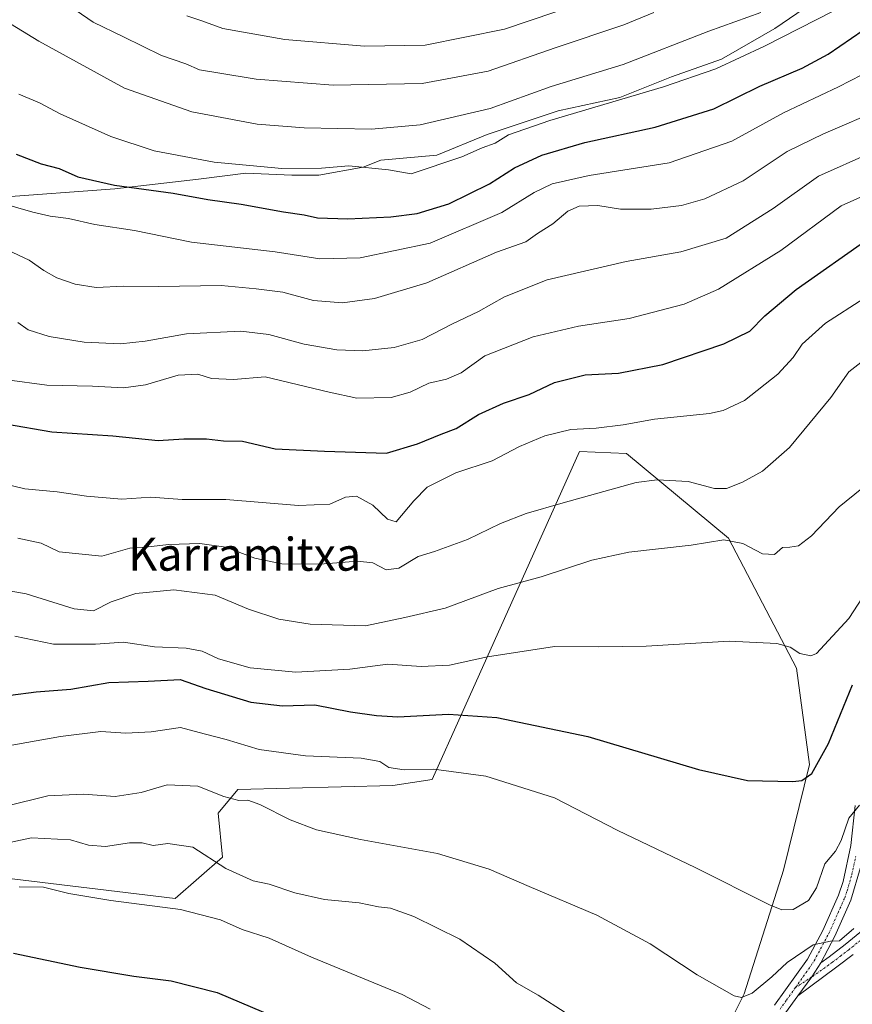
# Model space of a CAD drawing. Units: metres. Extents: x 628001 to 631458, y 4724989 to 4727367.
# Drawn here: x 628736 to 628938, y 4726210 to 4726449 of the extents above; entities that cross this region are included whole.
import ezdxf
from ezdxf.enums import TextEntityAlignment as Align

# ---------------------------------------------------------------- set-up
doc = ezdxf.new("R2010")
doc.units = ezdxf.units.M
doc.header["$MEASUREMENT"] = 0
doc.linetypes.add('TRAZO_Y_PUNTO', pattern=[1, 0.5, -0.25, 0, -0.25])
for name, color, linetype, lineweight in [('Camino', 19, 'Continuous', 0), ('Camino Cxs', 19, 'Continuous', 0), ('Camino eje', 39, 'TRAZO_Y_PUNTO', 13), ('Cultivos herbáceos CxS', 92, 'Continuous', 0), ('Curva de nivel maestra', 36, 'Continuous', 30), ('Curva de nivel normal', 36, 'Continuous', 0), ('Espacio natural protegido', 2, 'Continuous', 13), ('Espacio natural protegido CxS', 2, 'Continuous', 0), ('Matorral', 135, 'Continuous', 0), ('Matorral CxS', 135, 'Continuous', 0), ('Texto cartográfico', 19, 'Continuous', 0)]:
    doc.layers.add(name, color=color, linetype=linetype, lineweight=lineweight)
doc.styles.add('Arial', font='txt', dxfattribs={"height": 0.2})

# ---------------------------------------------------------------- blocks, each defined once
blk = doc.blocks.new('*U160')
at = {"layer": 'Cultivos herbáceos CxS', "color": 92, "linetype": 'Continuous', "lineweight": 0}
blk.add_polyline3d([(628733.92, 4726240.64, 755.62), (628773.54, 4726235.86, 755.35), (628784.99, 4726245.89, 761.3), (628783.98, 4726256.59, 763.72), (628788.75, 4726262.32, 765.67), (628826.45, 4726263.32, 768.32), (628836, 4726264.76, 769.03), (628843.2, 4726280.78, 774.81), (628871.8, 4726344.45, 792.87), (628883.25, 4726343.97, 791.68), (628908.07, 4726323.44, 784.98), (628924.58, 4726291.81, 779.31), (628927.74, 4726268.4, 775.16), (628921.43, 4726242.74, 771.83), (628911.88, 4726212.65, 765.1), (628903.77, 4726196.42, 760.57)], dxfattribs=at)
blk = doc.blocks.new('*U162')
at = {"layer": 'Espacio natural protegido CxS', "color": 2, "linetype": 'Continuous', "lineweight": 0}
blk.add_polyline3d([(628935.36, 4726458.34, 832.42), (628919.28, 4726447.29, 831.99), (628910.72, 4726442.37, 830.83), (628906.32, 4726439.85, 830.68), (628894.2, 4726435.59, 830.79), (628881.58, 4726430.57, 829.95), (628866.65, 4726427.29, 830.58), (628849.34, 4726421.56, 831.15), (628837.1, 4726416.54, 830.98), (628823.53, 4726415.31, 830.81), (628819.24, 4726413.59, 829.66), (628808.48, 4726411.64, 829.18), (628801.88, 4726411.67, 829.06), (628790.69, 4726412.13, 828.5), (628779.16, 4726410.68, 827.38), (628758.88, 4726408.33, 824.17), (628730.21, 4726406.23, 820.23)], dxfattribs=at)
blk = doc.blocks.new('*U163')
at = {"layer": 'Espacio natural protegido CxS', "color": 2, "linetype": 'Continuous', "lineweight": 0}
blk.add_polyline3d([(628935.36, 4726458.34, 832.42), (628919.28, 4726447.29, 831.99), (628910.72, 4726442.37, 830.83), (628906.32, 4726439.85, 830.68), (628894.2, 4726435.59, 830.79), (628881.58, 4726430.57, 829.95), (628866.65, 4726427.29, 830.58), (628849.34, 4726421.56, 831.15), (628837.1, 4726416.54, 830.98), (628823.53, 4726415.31, 830.81), (628819.24, 4726413.59, 829.66), (628808.48, 4726411.64, 829.18), (628801.88, 4726411.67, 829.06), (628790.69, 4726412.13, 828.5), (628779.16, 4726410.68, 827.38), (628758.88, 4726408.33, 824.17), (628730.21, 4726406.23, 820.23)], dxfattribs=at)
blk = doc.blocks.new('*U164')
at = {"layer": 'Espacio natural protegido CxS', "color": 2, "linetype": 'Continuous', "lineweight": 0}
blk.add_polyline3d([(628935.358, 4726458.339, 832.425), (628919.281, 4726447.29, 831.987), (628910.718, 4726442.372, 830.831), (628906.32, 4726439.847, 830.68), (628894.198, 4726435.593, 830.789), (628881.579, 4726430.569, 829.95), (628866.647, 4726427.287, 830.585), (628849.341, 4726421.555, 831.147), (628837.102, 4726416.536, 830.983), (628823.534, 4726415.308, 830.811), (628819.243, 4726413.589, 829.66), (628808.48, 4726411.642, 829.179), (628801.876, 4726411.666, 829.056), (628790.693, 4726412.126, 828.502), (628779.16, 4726410.676, 827.383), (628758.879, 4726408.326, 824.165), (628730.212, 4726406.226, 820.23)], dxfattribs=at)
blk = doc.blocks.new('*U165')
at = {"layer": 'Espacio natural protegido CxS', "color": 2, "linetype": 'Continuous', "lineweight": 0}
blk.add_polyline3d([(628935.358, 4726458.339, 832.425), (628919.281, 4726447.29, 831.987), (628910.718, 4726442.372, 830.831), (628906.32, 4726439.847, 830.68), (628894.198, 4726435.593, 830.789), (628881.579, 4726430.569, 829.95), (628866.647, 4726427.287, 830.585), (628849.341, 4726421.555, 831.147), (628837.102, 4726416.536, 830.983), (628823.534, 4726415.308, 830.811), (628819.243, 4726413.589, 829.66), (628808.48, 4726411.642, 829.179), (628801.876, 4726411.666, 829.056), (628790.693, 4726412.126, 828.502), (628779.16, 4726410.676, 827.383), (628758.879, 4726408.326, 824.165), (628730.212, 4726406.226, 820.23)], dxfattribs=at)
blk = doc.blocks.new('*U168')
at = {"layer": 'Curva de nivel normal', "color": 36, "linetype": 'Continuous', "lineweight": 0}
blk.add_polyline3d([(628727.1, 4726396.12, 815), (628738.04, 4726390.98, 815), (628741.57, 4726388.51, 815), (628744.74, 4726386.73, 815), (628749.23, 4726385.12, 815), (628754.35, 4726384.38, 815), (628761.02, 4726384.64, 815), (628769.54, 4726384.61, 815), (628784.73, 4726384.85, 815), (628793.23, 4726384.06, 815), (628799.7, 4726383.2, 815), (628807.11, 4726381.18, 815), (628814.2, 4726380.64, 815), (628821.94, 4726381.64, 815), (628834.73, 4726385.5, 815), (628851.63, 4726392.95, 815), (628858.76, 4726395.48, 815), (628861.61, 4726397.44, 815), (628865.37, 4726399.82, 815), (628868.95, 4726402.93, 815), (628871.76, 4726404.09, 815), (628876.3, 4726404.25, 815), (628881.76, 4726403.39, 815), (628889.25, 4726403.41, 815), (628896.58, 4726404.28, 815), (628902.25, 4726405.92, 815), (628911.58, 4726410.26, 815), (628922.26, 4726417.43, 815), (628931.14, 4726421.7, 815), (628945.46, 4726427.87, 815)], dxfattribs=at)
blk = doc.blocks.new('*U170')
at = {"layer": 'Curva de nivel normal', "color": 36, "linetype": 'Continuous', "lineweight": 0}
blk.add_polyline3d([(628735.55, 4726431.32, 830), (628740.55, 4726429.24, 830), (628745.58, 4726426.56, 830), (628757.92, 4726421.06, 830), (628768.43, 4726417.6, 830), (628782.97, 4726414.82, 830), (628799.43, 4726413.31, 830), (628809.06, 4726413.36, 830), (628815.77, 4726413.95, 830), (628825.4, 4726412.92, 830), (628830.88, 4726411.97, 830), (628843.21, 4726416.14, 830), (628848.16, 4726418.33, 830), (628851.28, 4726419.42, 830), (628854.53, 4726421.42, 830), (628864.57, 4726424.96, 830), (628892.21, 4726433.12, 830), (628904.92, 4726437.53, 830), (628916.79, 4726443.02, 830), (628933.62, 4726451.64, 830)], dxfattribs=at)
blk = doc.blocks.new('*U177')
at = {"layer": 'Curva de nivel normal', "color": 36, "linetype": 'Continuous', "lineweight": 0}
blk.add_polyline3d([(628734.58, 4726299.56, 780), (628743.92, 4726297.63, 780), (628754.12, 4726297.64, 780), (628760.93, 4726298.16, 780), (628768.52, 4726296.97, 780), (628776.22, 4726296.69, 780), (628780.06, 4726295.95, 780), (628784.04, 4726294.07, 780), (628791.74, 4726291.92, 780), (628802.88, 4726290.81, 780), (628816.01, 4726291.56, 780), (628825.26, 4726292.81, 780), (628833.32, 4726292.2, 780), (628840.21, 4726292.58, 780), (628849.45, 4726294.58, 780), (628865.73, 4726297.09, 780), (628876.55, 4726296.99, 780), (628888.05, 4726297.16, 780), (628908.22, 4726298.35, 780), (628919.78, 4726297.77, 780), (628923.05, 4726296.89, 780), (628925.41, 4726295.37, 780), (628928.08, 4726294.8, 780), (628929.46, 4726295.37, 780), (628937.29, 4726303.85, 780), (628945.85, 4726317.07, 780)], dxfattribs=at)
blk = doc.blocks.new('*U178')
at = {"layer": 'Curva de nivel normal', "color": 36, "linetype": 'Continuous', "lineweight": 0}
blk.add_polyline3d([(628727.96, 4726451.77, 835), (628740.39, 4726444.22, 835), (628761.19, 4726432.81, 835), (628777.54, 4726427.05, 835), (628793.49, 4726424.04, 835), (628804.92, 4726423.15, 835), (628821.25, 4726422.87, 835), (628833.08, 4726423.9, 835), (628850.08, 4726427.86, 835), (628864.92, 4726433.18, 835), (628882.42, 4726438.56, 835), (628903.25, 4726446.68, 835), (628915.92, 4726451.18, 835)], dxfattribs=at)
blk = doc.blocks.new('*U180')
at = {"layer": 'Curva de nivel normal', "color": 36, "linetype": 'Continuous', "lineweight": 0}
blk.add_polyline3d([(628732.72, 4726361.88, 805), (628742.32, 4726360.64, 805), (628753.46, 4726360.35, 805), (628760.95, 4726359.96, 805), (628766.3, 4726360.66, 805), (628774.25, 4726363.01, 805), (628779.02, 4726363.28, 805), (628782.32, 4726362.24, 805), (628787.7, 4726361.99, 805), (628795.43, 4726362.67, 805), (628810.99, 4726358.9, 805), (628817.66, 4726357.48, 805), (628826.04, 4726357.62, 805), (628830.66, 4726358.9, 805), (628835.19, 4726361.1, 805), (628839.51, 4726362.08, 805), (628843.04, 4726363.64, 805), (628848.84, 4726367.77, 805), (628860.58, 4726372.34, 805), (628871.58, 4726374.94, 805), (628883.92, 4726376.85, 805), (628897.25, 4726380.31, 805), (628905.58, 4726383.93, 805), (628920.72, 4726393.34, 805), (628935.42, 4726404.16, 805), (628947.72, 4726409.71, 805)], dxfattribs=at)
blk = doc.blocks.new('*U189')
at = {"layer": 'Curva de nivel normal', "color": 36, "linetype": 'Continuous', "lineweight": 0}
blk.add_polyline3d([(628735.24, 4726375.85, 810), (628737.76, 4726374.08, 810), (628742.88, 4726372.44, 810), (628751.41, 4726371.04, 810), (628760.25, 4726370.66, 810), (628766.23, 4726371.27, 810), (628776.25, 4726373.05, 810), (628789.5, 4726373.73, 810), (628796.26, 4726372.95, 810), (628804.9, 4726370.56, 810), (628812.8, 4726369.17, 810), (628819.12, 4726368.97, 810), (628826.8, 4726369.76, 810), (628833.58, 4726371.69, 810), (628840.92, 4726375.52, 810), (628847.25, 4726378.53, 810), (628853.58, 4726382.1, 810), (628863.92, 4726386.2, 810), (628883.14, 4726390.64, 810), (628896.46, 4726392.98, 810), (628907.46, 4726396.36, 810), (628918.9, 4726403.55, 810), (628929.92, 4726411.44, 810), (628942.67, 4726417.06, 810)], dxfattribs=at)
blk = doc.blocks.new('*U199')
at = {"layer": 'Curva de nivel normal', "color": 36, "linetype": 'Continuous', "lineweight": 0}
blk.add_polyline3d([(628726.59, 4726311.74, 785), (628737.33, 4726309.89, 785), (628749.01, 4726306.2, 785), (628753.66, 4726305.74, 785), (628758, 4726307.97, 785), (628763.98, 4726310, 785), (628773.18, 4726310.85, 785), (628783.26, 4726309.54, 785), (628791.34, 4726306.15, 785), (628798.74, 4726303.69, 785), (628806.3, 4726302.52, 785), (628819.76, 4726302.12, 785), (628829.39, 4726304.09, 785), (628839.14, 4726306.39, 785), (628852.06, 4726311.15, 785), (628862.47, 4726314, 785), (628874.8, 4726318.07, 785), (628883.8, 4726320.02, 785), (628898.92, 4726321.7, 785), (628906.92, 4726323.04, 785), (628911.52, 4726322.09, 785), (628916.32, 4726319.62, 785), (628919.19, 4726319.41, 785), (628921.19, 4726321.16, 785), (628922.96, 4726321.23, 785), (628925.08, 4726321.51, 785), (628928.23, 4726324.02, 785), (628934.93, 4726330.99, 785), (628940.44, 4726335.5, 785)], dxfattribs=at)
blk = doc.blocks.new('*U205')
at = {"layer": 'Curva de nivel normal', "color": 36, "linetype": 'Continuous', "lineweight": 0}
blk.add_polyline3d([(628943.3, 4726437.52, 820), (628934.8, 4726433.1, 820), (628921.4, 4726426.83, 820), (628908.83, 4726419.95, 820), (628893.59, 4726414.62, 820), (628874.16, 4726411.61, 820), (628865.16, 4726409.56, 820), (628860.81, 4726407.42, 820), (628852.92, 4726402.55, 820), (628835.51, 4726395.13, 820), (628818.53, 4726391.53, 820), (628808.73, 4726391.29, 820), (628797.81, 4726392.98, 820), (628777.5, 4726395.34, 820), (628763.6, 4726398.21, 820), (628753.96, 4726399.7, 820), (628747.57, 4726401.08, 820), (628743.16, 4726401.67, 820), (628738.91, 4726402.67, 820), (628731.65, 4726404.74, 820)], dxfattribs=at)
blk = doc.blocks.new('*U209')
at = {"layer": 'Curva de nivel normal', "color": 36, "linetype": 'Continuous', "lineweight": 0}
blk.add_polyline3d([(628742.49, 4726456.58, 840), (628753.56, 4726448.84, 840), (628760.97, 4726445.28, 840), (628770.24, 4726440.78, 840), (628776.12, 4726438.68, 840), (628779.47, 4726437.24, 840), (628783.92, 4726436.57, 840), (628793.25, 4726434.99, 840), (628811.92, 4726433.51, 840), (628833.58, 4726433.96, 840), (628849.58, 4726436.97, 840), (628865.92, 4726442.62, 840), (628882.58, 4726448.19, 840), (628889.92, 4726451.2, 840)], dxfattribs=at)
blk = doc.blocks.new('*U210')
at = {"layer": 'Curva de nivel normal', "color": 36, "linetype": 'Continuous', "lineweight": 0}
blk.add_polyline3d([(628776.39, 4726450.4, 845), (628780.02, 4726449.21, 845), (628785.14, 4726447.3, 845), (628800.19, 4726444.62, 845), (628819.58, 4726442.98, 845), (628834.33, 4726443.23, 845), (628853.56, 4726447.17, 845), (628878.3, 4726455.61, 845)], dxfattribs=at)
blk = doc.blocks.new('*U217')
at = {"layer": 'Curva de nivel maestra', "color": 36, "linetype": 'Continuous', "lineweight": 30}
blk.add_polyline3d([(628732.3, 4726351.21, 800), (628743.54, 4726349.29, 800), (628758.35, 4726348.31, 800), (628769.4, 4726347.15, 800), (628775.66, 4726347.55, 800), (628781.12, 4726347.57, 800), (628785.29, 4726347.1, 800), (628789.92, 4726346.97, 800), (628797.81, 4726345.09, 800), (628809.81, 4726344.54, 800), (628824.87, 4726344.1, 800), (628832.41, 4726346.31, 800), (628838.17, 4726348.72, 800), (628841.86, 4726350.08, 800), (628847.25, 4726353.45, 800), (628853.33, 4726356.26, 800), (628859.58, 4726358.31, 800), (628865.72, 4726361.28, 800), (628873.21, 4726363.11, 800), (628881.33, 4726363.56, 800), (628892.08, 4726365.62, 800), (628906.91, 4726370.67, 800), (628913.18, 4726373.73, 800), (628916.86, 4726377.48, 800), (628924.5, 4726383.84, 800), (628942.26, 4726396.31, 800)], dxfattribs=at)
blk = doc.blocks.new('*U219')
at = {"layer": 'Curva de nivel maestra', "color": 36, "linetype": 'Continuous', "lineweight": 30}
blk.add_polyline3d([(628734.86, 4726416.76, 825), (628740.93, 4726414.38, 825), (628745.32, 4726413.27, 825), (628749.9, 4726411.26, 825), (628758.74, 4726409.25, 825), (628773.02, 4726407.26, 825), (628781.45, 4726405.7, 825), (628789.56, 4726404.61, 825), (628799.83, 4726402.73, 825), (628804.92, 4726401.99, 825), (628808.14, 4726401.3, 825), (628815.48, 4726401.02, 825), (628825.91, 4726401.54, 825), (628832.33, 4726402.34, 825), (628840.02, 4726404.71, 825), (628849.97, 4726409.58, 825), (628855.98, 4726413.41, 825), (628862.68, 4726416.52, 825), (628873.1, 4726419.61, 825), (628890.21, 4726423.32, 825), (628904.46, 4726427.78, 825), (628915.68, 4726433.25, 825), (628925.96, 4726437.67, 825), (628932.26, 4726441.08, 825), (628940.77, 4726446.91, 825)], dxfattribs=at)
blk = doc.blocks.new('*U222')
at = {"layer": 'Curva de nivel maestra', "color": 36, "linetype": 'Continuous', "lineweight": 30}
blk.add_polyline3d([(628734.24, 4726222.5, 750), (628750.44, 4726219.09, 750), (628763.49, 4726216.92, 750), (628772.58, 4726215.81, 750), (628783.7, 4726213, 750), (628797.7, 4726207.09, 750)], dxfattribs=at)
blk = doc.blocks.new('*U227')
at = {"layer": 'Camino Cxs', "color": 19, "linetype": 'Continuous', "lineweight": 0}
for points in [[(628940.12, 4726243.34, 768.16), (628937.81, 4726235.42, 766.76), (628933.89, 4726226.64, 765.08), (628930.45, 4726220.18, 764.03), (628928.33, 4726216.78, 763.37), (628924.88, 4726212.17, 762.47), (628921.92, 4726208.03, 761.62)], [(628919.25, 4726209.86, 762.13), (628927.27, 4726221.1, 764.11), (628930.98, 4726228.06, 765.56), (628934.79, 4726236.6, 767.41), (628935.93, 4726239.98, 767.8), (628937.8, 4726248.73, 768.94), (628938.79, 4726258.42, 770.32)]]:
    blk.add_polyline3d(points, dxfattribs=at)

msp = doc.modelspace()

# ---------------------------------------------------------------- linework, layer by layer
at = {"layer": 'Camino', "color": 19, "linetype": 'Continuous', "lineweight": 0}
for points in [[(628919.25, 4726209.86, 762.13), (628927.27, 4726221.1, 764.11), (628930.98, 4726228.06, 765.56), (628934.79, 4726236.6, 767.41), (628935.93, 4726239.98, 767.8), (628937.8, 4726248.73, 768.94), (628938.79, 4726258.42, 770.32)], [(628940.12, 4726243.34, 768.16), (628937.81, 4726235.42, 766.76), (628933.89, 4726226.64, 765.08), (628930.45, 4726220.18, 764.03)], [(628930.45, 4726220.18, 764.03), (628932.48, 4726221.68, 764.18), (628936.39, 4726224.67, 764.58), (628941.74, 4726228.98, 764.24)], [(628938.32, 4726222.21, 763.76), (628934.37, 4726219.17, 763.64), (628924.88, 4726212.17, 762.47)], [(628924.88, 4726212.17, 762.47), (628928.33, 4726216.78, 763.37), (628930.45, 4726220.18, 764.03)], [(628924.88, 4726212.17, 762.47), (628928.33, 4726216.78, 763.37), (628930.45, 4726220.18, 764.03)], [(628924.88, 4726212.17, 762.47), (628921.92, 4726208.03, 761.62)]]:
    msp.add_polyline3d(points, dxfattribs=at)
at = {"layer": 'Camino Cxs', "color": 19, "linetype": 'Continuous', "lineweight": 0}
msp.add_polyline3d([(628938.32, 4726222.21, 763.76), (628934.37, 4726219.17, 763.64), (628924.88, 4726212.17, 762.47), (628924.88, 4726212.17, 762.47), (628928.33, 4726216.78, 763.37), (628930.45, 4726220.18, 764.03), (628932.48, 4726221.68, 764.18), (628936.39, 4726224.67, 764.58), (628941.74, 4726228.98, 764.24)], dxfattribs=at)
at = {"layer": 'Camino eje', "color": 39, "linetype": 'TRAZO_Y_PUNTO', "lineweight": 13}
for points in [[(628924.32, 4726214.17, 762.9), (628928.86, 4726220.64, 764.06), (628932.44, 4726227.35, 765.22), (628936.3, 4726236.01, 767.05), (628936.87, 4726237.7, 767.32), (628938.03, 4726241.66, 767.9), (628938.96, 4726246.04, 768.5)], [(628942.76, 4726227.79, 763.91), (628937.36, 4726223.44, 764.19), (628935.38, 4726221.92, 764.03), (628933.43, 4726220.43, 763.93), (628932.41, 4726219.68, 763.92), (628928.33, 4726216.78, 763.37), (628924.32, 4726214.17, 762.9)], [(628924.32, 4726214.17, 762.9), (628922.07, 4726211.02, 762.17), (628920.59, 4726208.95, 761.82)]]:
    msp.add_polyline3d(points, dxfattribs=at)
at = {"layer": 'Cultivos herbáceos CxS', "color": 92, "linetype": 'Continuous', "lineweight": 0}
msp.add_polyline3d([(628903.77, 4726196.42, 760.57), (628911.88, 4726212.65, 765.09), (628921.43, 4726242.74, 771.83), (628927.74, 4726268.4, 775.16), (628924.58, 4726291.81, 779.31), (628908.07, 4726323.44, 784.98), (628883.25, 4726343.97, 791.68), (628871.8, 4726344.45, 792.87), (628843.2, 4726280.78, 774.81), (628836, 4726264.76, 769.03), (628826.45, 4726263.32, 768.32), (628788.75, 4726262.32, 765.67), (628783.98, 4726256.59, 763.72), (628784.99, 4726245.89, 761.3), (628773.54, 4726235.86, 755.35), (628733.92, 4726240.64, 755.62)], dxfattribs=at)
at = {"layer": 'Curva de nivel maestra', "color": 36, "linetype": 'Continuous', "lineweight": 30}
msp.add_polyline3d([(628733.5, 4726285.22, 775), (628739.72, 4726286.02, 775), (628748.16, 4726286.72, 775), (628757.39, 4726288.32, 775), (628766.95, 4726288.62, 775), (628774.72, 4726289.03, 775), (628780.95, 4726286.9, 775), (628791.92, 4726283.58, 775), (628799.58, 4726282.69, 775), (628807.48, 4726282.86, 775), (628816.18, 4726281.2, 775), (628822.5, 4726280.29, 775), (628827.68, 4726279.96, 775), (628839.94, 4726280.67, 775), (628851.73, 4726279.84, 775), (628873.83, 4726275.21, 775), (628900.76, 4726267.14, 775), (628912.66, 4726264.52, 775), (628923.66, 4726264.23, 775), (628925.87, 4726264.54, 775), (628928.3, 4726266.2, 775), (628932.38, 4726273.47, 775), (628938.15, 4726287.8, 775)], dxfattribs=at)
at = {"layer": 'Curva de nivel normal', "color": 36, "linetype": 'Continuous', "lineweight": 0}
for points in [[(628729.86, 4726337.1, 795), (628736.94, 4726335.41, 795), (628744.84, 4726334.7, 795), (628751.96, 4726333.6, 795), (628760.59, 4726332.92, 795), (628767.58, 4726333.37, 795), (628775.25, 4726332.79, 795), (628785.81, 4726332.81, 795), (628803.49, 4726331.36, 795), (628811.14, 4726331.69, 795), (628814.92, 4726333.34, 795), (628817.58, 4726333.65, 795), (628821.54, 4726331.46, 795), (628825.16, 4726328.05, 795), (628827.25, 4726327.35, 795), (628831.51, 4726332.52, 795), (628834.76, 4726335.84, 795), (628841.79, 4726339.32, 795), (628850.61, 4726342.2, 795), (628857.25, 4726345.67, 795), (628863.35, 4726348.31, 795), (628869.73, 4726349.79, 795), (628875.89, 4726350.12, 795), (628882.41, 4726350.97, 795), (628890.07, 4726352.31, 795), (628903.4, 4726353.75, 795), (628906.73, 4726354.43, 795), (628911.92, 4726356.86, 795), (628920.05, 4726363.26, 795), (628923.76, 4726367.35, 795), (628925.98, 4726370.6, 795), (628931.65, 4726375.71, 795), (628940.92, 4726381.69, 795)], [(628940.97, 4726366.65, 790), (628937.3, 4726363.81, 790), (628932.87, 4726357.61, 790), (628922.88, 4726345.48, 790), (628916.3, 4726339.71, 790), (628911.42, 4726337.02, 790), (628907.58, 4726335.46, 790), (628904.59, 4726335.52, 790), (628898.26, 4726337.22, 790), (628890.73, 4726337.59, 790), (628885.59, 4726336.92, 790), (628867.82, 4726331.98, 790), (628858.86, 4726329.38, 790), (628852.63, 4726326.95, 790), (628844.55, 4726323.11, 790), (628836.6, 4726320.19, 790), (628832.61, 4726318.94, 790), (628827.89, 4726316.13, 790), (628824.8, 4726315.74, 790), (628821.56, 4726317.39, 790), (628817.82, 4726317.81, 790), (628808.76, 4726317.09, 790), (628799.46, 4726317.14, 790), (628792.86, 4726318.58, 790), (628785.84, 4726321.19, 790), (628779.48, 4726322.11, 790), (628771.98, 4726321.84, 790), (628766.96, 4726321.29, 790), (628762.51, 4726320.96, 790), (628755.67, 4726319.07, 790), (628745.34, 4726320.1, 790), (628740.92, 4726322.23, 790), (628735.24, 4726323.44, 790)], [(628939.9, 4726258.48, 770), (628937.26, 4726255.32, 770), (628935.46, 4726249.95, 770), (628934.05, 4726247.33, 770), (628931.46, 4726244.22, 770), (628929.41, 4726238.41, 770), (628927.44, 4726235.35, 770), (628923.72, 4726233.15, 770), (628920.97, 4726233.09, 770), (628917.98, 4726234.32, 770), (628899.97, 4726243.34, 770), (628881.17, 4726252.39, 770), (628865.74, 4726260.3, 770), (628849.02, 4726265.58, 770), (628836.38, 4726267.27, 770), (628829.2, 4726267.08, 770), (628825.48, 4726267.66, 770), (628823.25, 4726269.14, 770), (628818.72, 4726269.91, 770), (628805.17, 4726270.48, 770), (628793.97, 4726272.08, 770), (628785.89, 4726274.45, 770), (628780.54, 4726275.82, 770), (628774.82, 4726277.39, 770), (628767.66, 4726276.37, 770), (628761.54, 4726276.05, 770), (628755.43, 4726276.43, 770), (628745.66, 4726275.18, 770), (628723.28, 4726271.23, 770)], [(628938.51, 4726228.54, 765), (628935.03, 4726225.5, 765), (628932.85, 4726225.46, 765), (628928.59, 4726224.56, 765), (628922.26, 4726220.24, 765), (628918.58, 4726216.76, 765), (628913.82, 4726212.84, 765), (628911.19, 4726211.73, 765), (628909.44, 4726212.12, 765), (628900.39, 4726217.28, 765), (628888.98, 4726224.83, 765), (628876.04, 4726231.75, 765), (628859.61, 4726238.7, 765), (628849.85, 4726242.93, 765), (628837.31, 4726246.73, 765), (628818.57, 4726250.18, 765), (628807.91, 4726252.48, 765), (628801.51, 4726254.97, 765), (628794.14, 4726258.71, 765), (628791.17, 4726259.75, 765), (628789, 4726259.62, 765), (628785.39, 4726260.64, 765), (628779.04, 4726263.12, 765), (628771.58, 4726263.44, 765), (628765.25, 4726261.62, 765), (628758.9, 4726260.64, 765), (628751.2, 4726261.22, 765), (628742.59, 4726260.79, 765), (628732.41, 4726258.3, 765)], [(628868.34, 4726208.13, 760), (628861.8, 4726212.3, 760), (628856.49, 4726215.28, 760), (628851.23, 4726220.12, 760), (628842.7, 4726225.92, 760), (628831.57, 4726231.46, 760), (628825.9, 4726233.46, 760), (628822.96, 4726233.76, 760), (628818.25, 4726234.76, 760), (628809.83, 4726235.58, 760), (628802.62, 4726237.16, 760), (628796.38, 4726239.3, 760), (628792.45, 4726240.15, 760), (628785.86, 4726243.11, 760), (628777.78, 4726248.32, 760), (628771.74, 4726249.22, 760), (628768.2, 4726248.74, 760), (628765.5, 4726249.39, 760), (628762.44, 4726249.33, 760), (628756.58, 4726248.47, 760), (628752.45, 4726248.77, 760), (628748.1, 4726250.07, 760), (628738.58, 4726250.56, 760), (628724.84, 4726247.64, 760)], [(628835.52, 4726208.91, 755), (628828.73, 4726212.46, 755), (628806.65, 4726221.53, 755), (628796.38, 4726226.21, 755), (628789.78, 4726228.32, 755), (628784.54, 4726230.66, 755), (628774.83, 4726233.16, 755), (628757.87, 4726235.35, 755), (628747.67, 4726237.06, 755), (628741.5, 4726238.61, 755), (628735.59, 4726238.66, 755)]]:
    msp.add_polyline3d(points, dxfattribs=at)
at = {"layer": 'Espacio natural protegido', "color": 2, "linetype": 'Continuous', "lineweight": 13}
msp.add_polyline3d([(628935.36, 4726458.34, 832.42), (628919.28, 4726447.29, 831.99), (628910.72, 4726442.37, 830.83), (628906.32, 4726439.85, 830.68), (628894.2, 4726435.59, 830.79), (628881.58, 4726430.57, 829.95), (628866.65, 4726427.29, 830.58), (628849.34, 4726421.56, 831.15), (628837.1, 4726416.54, 830.98), (628823.53, 4726415.31, 830.81), (628819.24, 4726413.59, 829.66), (628808.48, 4726411.64, 829.18), (628801.88, 4726411.67, 829.06), (628790.69, 4726412.13, 828.5), (628779.16, 4726410.68, 827.38), (628758.88, 4726408.33, 824.17), (628730.21, 4726406.23, 820.23)], dxfattribs=at)
msp.add_polyline3d([(628935.36, 4726458.34, 832.42), (628919.28, 4726447.29, 831.99), (628910.72, 4726442.37, 830.83), (628906.32, 4726439.85, 830.68), (628894.2, 4726435.59, 830.79), (628881.58, 4726430.57, 829.95), (628866.65, 4726427.29, 830.58), (628849.34, 4726421.56, 831.15), (628837.1, 4726416.54, 830.98), (628823.53, 4726415.31, 830.81), (628819.24, 4726413.59, 829.66), (628808.48, 4726411.64, 829.18), (628801.88, 4726411.67, 829.06), (628790.69, 4726412.13, 828.5), (628779.16, 4726410.68, 827.38), (628758.88, 4726408.33, 824.17), (628730.21, 4726406.23, 820.23)], dxfattribs=at)
at = {"layer": 'Matorral', "color": 135, "linetype": 'Continuous', "lineweight": 0}
msp.add_polyline3d([(628903.77, 4726196.42, 760.57), (628911.88, 4726212.65, 765.09), (628921.43, 4726242.74, 771.83), (628927.74, 4726268.4, 775.16), (628924.58, 4726291.81, 779.31), (628908.07, 4726323.44, 784.98), (628883.25, 4726343.97, 791.68), (628871.8, 4726344.45, 792.87), (628843.2, 4726280.78, 774.81), (628836, 4726264.76, 769.03), (628826.45, 4726263.32, 768.32), (628788.75, 4726262.32, 765.67), (628783.98, 4726256.59, 763.72), (628784.99, 4726245.89, 761.3), (628773.54, 4726235.86, 755.35), (628733.92, 4726240.64, 755.62)], dxfattribs=at)
at = {"layer": 'Matorral CxS', "color": 135, "linetype": 'Continuous', "lineweight": 0}
msp.add_polyline3d([(628903.77, 4726196.42, 760.57), (628911.88, 4726212.65, 765.1), (628921.43, 4726242.74, 771.83), (628927.74, 4726268.4, 775.16), (628924.58, 4726291.81, 779.31), (628908.07, 4726323.44, 784.98), (628883.25, 4726343.97, 791.68), (628871.8, 4726344.45, 792.87), (628843.2, 4726280.78, 774.81), (628836, 4726264.76, 769.03), (628826.45, 4726263.32, 768.32), (628788.75, 4726262.32, 765.67), (628783.98, 4726256.59, 763.72), (628784.99, 4726245.89, 761.3), (628773.54, 4726235.86, 755.35), (628733.92, 4726240.64, 755.62)], dxfattribs=at)

# ---------------------------------------------------------------- block references
at = {"layer": 'Camino Cxs', "color": 19, "linetype": 'Continuous', "lineweight": 0}
msp.add_blockref('*U227', (0, 0), dxfattribs=at)
at = {"layer": 'Cultivos herbáceos CxS', "color": 92, "linetype": 'Continuous', "lineweight": 0}
msp.add_blockref('*U160', (0, 0), dxfattribs=at)
at = {"layer": 'Curva de nivel maestra', "color": 36, "linetype": 'Continuous', "lineweight": 30}
for name in ['*U222', '*U217', '*U219']:
    msp.add_blockref(name, (0, 0), dxfattribs=at)
at = {"layer": 'Curva de nivel normal', "color": 36, "linetype": 'Continuous', "lineweight": 0}
for name in ['*U199', '*U177', '*U189', '*U168', '*U180', '*U205', '*U170', '*U178', '*U209', '*U210']:
    msp.add_blockref(name, (0, 0), dxfattribs=at)
at = {"layer": 'Espacio natural protegido CxS', "color": 2, "linetype": 'Continuous', "lineweight": 0}
for name in ['*U162', '*U163', '*U164', '*U165']:
    msp.add_blockref(name, (0, 0), dxfattribs=at)

# ---------------------------------------------------------------- texts
at = {"layer": 'Texto cartográfico', "color": 19, "linetype": 'Continuous', "lineweight": 0, "style": 'Arial'}
msp.add_text('Karramitxa', height=8, dxfattribs=at).set_placement((628790.43, 4726319.5), align=Align.MIDDLE_CENTER)

doc.saveas('drawing.dxf')
